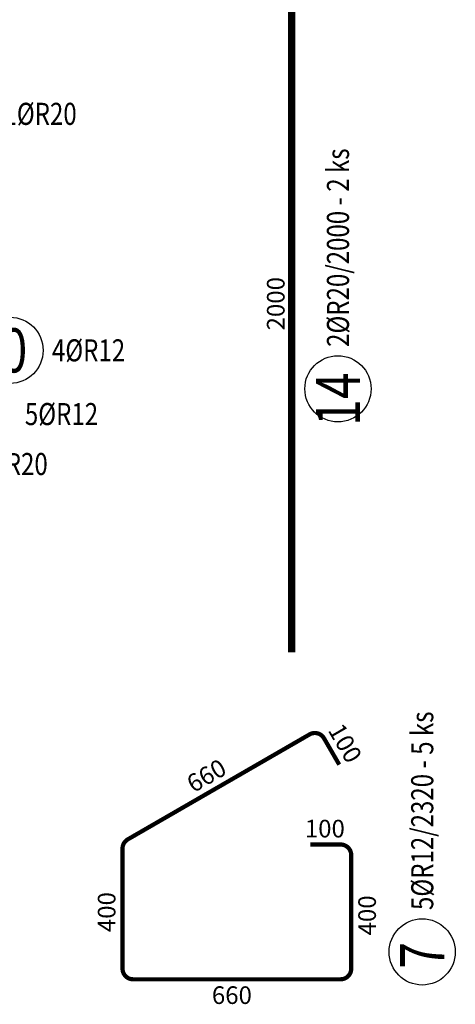
# Model space of a CAD drawing. Units: millimetres. Extents: x 91176 to 112176, y 13877 to 31254.
# Drawn here: x 105938 to 107172, y 19950 to 22740 of the extents above; entities that cross this region are included whole.
import ezdxf

# ---------------------------------------------------------------- set-up
doc = ezdxf.new("R2010")
doc.units = ezdxf.units.MM
doc.header["$LTSCALE"] = 20
doc.layers.add('Polp_POLOŽKA', color=2, linetype='Continuous')
doc.layers.add('Výtahp_VÝTAH', color=1, linetype='Continuous')
doc.styles.add('KCE-text', font='romans.shx', dxfattribs={"width": 0.8, "height": 62.5})
doc.styles.get("Standard").update_dxf_attribs({"font": 'txt.shx', "height": 62.5})

msp = doc.modelspace()

# ---------------------------------------------------------------- linework, layer by layer
at = {"layer": 'Polp_POLOŽKA', "color": 2}
for centre in [(105910.3, 21803), (106839.5, 21694), (107078.3, 20098.1)]:
    msp.add_circle(centre, 93.8, dxfattribs=at)
at = {"layer": 'Výtahp_VÝTAH', "const_width": 20}
msp.add_lwpolyline([(106708.3, 20947), (106708.3, 22947)], dxfattribs=at)
at = {"layer": 'Výtahp_VÝTAH', "const_width": 12}
msp.add_lwpolyline([(106760.8, 20402.5), (106847.1, 20402.5, -0.414214), (106877.1, 20372.5), (106877.1, 20050.5, -0.414214), (106847.1, 20020.5), (106259.1, 20020.5, -0.414214), (106229.1, 20050.5), (106229.1, 20391.2, -0.267949), (106244.1, 20417.1), (106759.1, 20714.5, -0.414214), (106800, 20703.5), (106843.2, 20628.8)], format="xyb", dxfattribs=at)

# ---------------------------------------------------------------- texts
at = {"layer": 'Polp_POLOŽKA', "color": 2, "style": 'KCE-text', "width": 0.8}
for s, p in [('1%%cR20', (105891.7, 22442.1)), ('4%%cR12', (106029, 21771.8)), ('5%%cR12', (105952.4, 21591.2)), ('1%%cR20', (105809.7, 21449.6))]:
    msp.add_text(s, height=62.5, dxfattribs=at).set_placement(p)
for s, rotation, p in [('2%%cR20/2000 - 2 ks', 90, (106870.8, 21812.7)), ('5%%cR12/2320 - 5 ks', 90.0001, (107109.6, 20216.8))]:
    msp.add_text(s, height=62.5, rotation=rotation, dxfattribs=at).set_placement(p)
at = {"layer": 'Polp_POLOŽKA', "color": 1, "style": 'KCE-text', "width": 0.8}
msp.add_text('10', height=125, dxfattribs=at).set_placement((105807.9, 21740.5))
for s, rotation, p in [('14', 90, (106902, 21589.2)), ('7', 90.0001, (107140.8, 20050.5))]:
    msp.add_text(s, height=125, rotation=rotation, dxfattribs=at).set_placement(p)
at = {"layer": 'Výtahp_VÝTAH', "color": 0}
for s, rotation, p in [('2000', 90, (106688.3, 21859.5)), ('100', 300, (106809.8, 20726.6)), ('660', 30, (106430.2, 20547.7)), ('400', 90, (106209.1, 20154.1)), ('400', 90, (106947.1, 20144.8)), ('660', 360, (106482.2, 19950.5))]:
    msp.add_text(s, height=50, rotation=rotation, dxfattribs=at).set_placement(p)
msp.add_text('100', height=50, dxfattribs=at).set_placement((106745.6, 20422.5))

doc.saveas('drawing.dxf')
